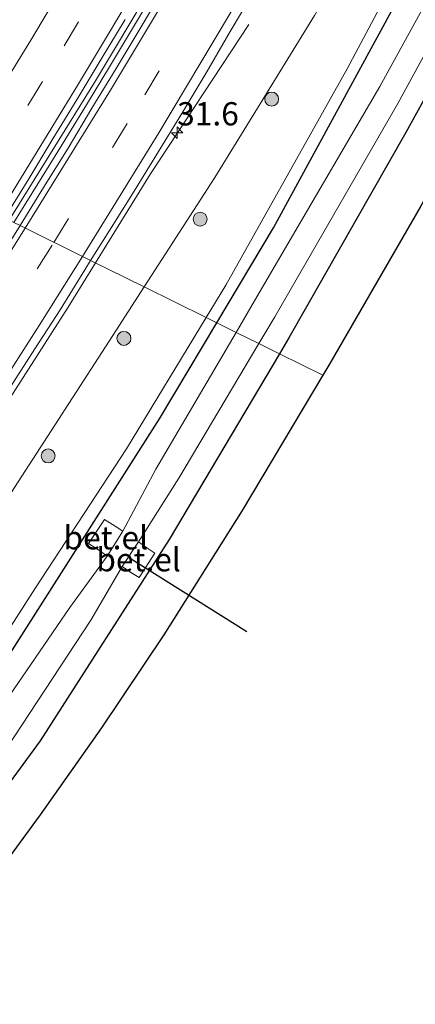
# Model space of a CAD drawing. Units: metres. Extents: x 251084 to 256027, y 562500 to 568750.
# Drawn here: x 254605 to 254648, y 565055 to 565161 of the extents above; entities that cross this region are included whole.
import ezdxf
from ezdxf.enums import TextEntityAlignment as Align

# ---------------------------------------------------------------- set-up
doc = ezdxf.new("R2010")
doc.units = ezdxf.units.M
doc.linetypes.add('VW-3-9_STREEP', pattern=[12, 3, -9])
doc.layers.get('0').update_dxf_attribs({"lineweight": 25})
for name, color, linetype, lineweight in [('B-ME-AM-KILOMETR-S-B1', 7, 'Continuous', 18), ('B-ME-BV-GELEIDECONSTRUCTIE-GELEIDERAIL-L-B1', 213, 'BV-GELEIDERAIL', 18), ('B-ME-GR-BOOM-S-B1', 93, 'Continuous', 18), ('B-ME-GW-INSTEEKWATERGANG-L-B1', 10, 'Continuous', 25), ('B-ME-GW-KRUINLIJN-L-B1', 93, 'Continuous', 18), ('B-ME-GW-TEENLIJN-L-B1', 93, 'Continuous', 18), ('B-ME-IE-GRASLAND-GV-B6', 93, 'Continuous', 18), ('B-ME-IE-HULPGEOMETRIE-L-B1', 53, 'Continuous', 18), ('B-ME-KG-KADASTRAAL-OPNAMEDTMGRENS-L-B1', 10, 'Continuous', 25), ('B-ME-KW-DUIKER-L-B1', 10, 'Continuous', 25), ('B-ME-OG-WATER-GV-B6', 153, 'Continuous', 18), ('B-ME-VH-VERH_SOORT-BITUMEN-GV-B6', 8, 'IE-TERREINAFSCHEIDING-NATUURLIJK-HOUTWAL', 18), ('B-ME-VH-VERH_SOORT-GV-B6', 8, 'Continuous', 18), ('B-ME-VW-MARKERING-39STREEP-015-L-B1', 255, 'VW-3-9_STREEP', 18), ('B-ME-VW-MARKERING-STREEP-015-L-B1', 7, 'Continuous', 18)]:
    doc.layers.add(name, color=color, linetype=linetype, lineweight=lineweight)
doc.styles.add('NLCS-ISO', font='NLCS-ISO.TTF')
doc.linetypes.add('BV-GELEIDERAIL', pattern='A,10,-3,[108,NLCS.SHX,S=1,R=0,X=0,Y=0],-3', length=16)
doc.linetypes.add('IE-TERREINAFSCHEIDING-NATUURLIJK-HOUTWAL', pattern='A,7,-1.5,[67,NLCS.SHX,S=0.75,R=45,X=0,Y=0],-1.5,7,-1.5,[70,NLCS.SHX,S=0.75,R=0,X=0,Y=0],-1.5', length=20)

# ---------------------------------------------------------------- blocks, each defined once
blk = doc.blocks.new('boom')
blk.add_hatch(color=256).paths.add_polyline_path([(-0.75, 0, 1), (0.75, 0, 1)])
blk.add_circle((0, 0), 0.75)
blk = doc.blocks.new('hecto')
for p, q in [((0, 0.625), (-0.625, 0)), ((0, -0.625), (0, 0.625)), ((-0.625, 0), (0.625, 0)), ((0.625, 0), (0, -0.625))]:
    blk.add_line(p, q)

msp = doc.modelspace()

# ---------------------------------------------------------------- linework, layer by layer
at = {"layer": 'B-ME-BV-GELEIDECONSTRUCTIE-GELEIDERAIL-L-B1'}
for points in [[(254604.3759, 565139.0586, 6.5832), (254613.5196, 565153.8832, 6.3744), (254619.6775, 565164.1831, 6.2296), (254625.7346, 565174.5082, 6.0741), (254631.6997, 565184.9316, 5.9237), (254639.4566, 565198.8206, 5.7551), (254647.0981, 565212.9339, 5.5728), (254656.3345, 565230.6284, 5.3501), (254661.7506, 565241.3559, 5.2297), (254667.0183, 565251.9463, 5.1252), (254672.303, 565262.9125, 5.0264), (254677.4222, 565273.728, 4.9467), (254682.4476, 565284.6301, 4.8672), (254687.3274, 565295.5642, 4.7779), (254692.1457, 565306.5651, 4.7099), (254696.8255, 565317.5741, 4.6432), (254697.8883, 565320.1624, 4.6151), (254704.4406, 565336.0743, 4.5615), (254708.8845, 565347.2278, 4.5149), (254713.2178, 565358.4273, 4.4772), (254720.0784, 565376.47, 4.444), (254723.081, 565384.5767, 4.4688), (254725.0123, 565389.904, 4.4403)], [(254613.631, 565134.4838, 6.8629), (254619.5499, 565144.0574, 6.7059), (254630.1314, 565160.117, 5.7696)], [(254613.631, 565134.4838, 6.8629), (254610.6868, 565129.7218, 6.941), (254603.904, 565119.0903, 7.0766), (254595.077, 565105.5879, 7.2389), (254587.4772, 565094.3083, 7.3765), (254573.4162, 565073.8888, 7.5906), (254569.4095, 565068.216, 7.6452), (254563.1605, 565059.6008, 7.6589), (254550.8887, 565043.1332, 7.7274), (254548.1687, 565039.6496, 7.6484), (254543.8829, 565034.1251, 7.7549), (254540.9094, 565030.1051, 7.7548), (254534.8564, 565022.1447, 7.7711), (254528.7934, 565014.1928, 7.7621), (254519.7928, 565002.1927, 7.6711), (254501.2994, 564975.1503, 7.2093), (254495.8606, 564967.1587, 7.0875), (254492.1485, 564961.7724, 6.7479), (254485.6839, 564952.196, 6.0809)]]:
    msp.add_polyline3d(points, dxfattribs=at)
at = {"layer": 'B-ME-GW-INSTEEKWATERGANG-L-B1'}
for points in [[(254626.6759, 565128.0358, 2.4924), (254632.769, 565138.241, 2.389), (254646.083, 565162.726, 2.594), (254654.237, 565176.623, 2.423), (254656.768, 565181.61, 2.473), (254657.051, 565184.295, 2.562), (254664.369, 565198.105, 2.665), (254675.787, 565221.166, 2.726), (254687.106, 565244.107, 2.634), (254697.391, 565267.544, 2.621), (254707.771, 565290.5, 2.526), (254717.586, 565314.731, 2.498), (254727.62, 565340.005, 2.859), (254736.668, 565364.464, 2.829), (254745.859, 565389.869, 2.83), (254754.466, 565413.59, 2.64), (254763.411, 565439.615, 2.616), (254772.465, 565465.195, 2.732), (254781.459, 565491.527, 2.734), (254790.187, 565515.58, 2.654), (254798.745, 565539.049, 2.643), (254800.9693, 565545.5607, 2.6559)], [(254808.451, 565543.3335, 2.6321), (254806.432, 565537.683, 2.613), (254797.945, 565513.251, 2.61), (254789.161, 565488.457, 2.6), (254779.897, 565462.071, 2.625), (254771.185, 565437.116, 2.63), (254762.235, 565411.42, 2.568), (254753.682, 565386.816, 2.611), (254744.428, 565361.039, 2.549), (254735.553, 565337.186, 2.532), (254725.447, 565311.388, 2.522), (254715.599, 565287.563, 2.471), (254705.158, 565264.299, 2.429), (254695.096, 565241.344, 2.427), (254683.452, 565217.049, 2.341), (254671.91, 565194.396, 2.463), (254659.168, 565170.611, 2.409), (254646.991, 565148.499, 2.41), (254634.408, 565126.412, 2.458), (254633.3996, 565124.7122, 2.4553)], [(254567.166, 565044.436, 2.568), (254576.099, 565055.256, 2.776), (254589.402, 565070.951, 2.682), (254592.0184, 565074.0319, 2.6475), (254602.94, 565090.145, 2.452), (254620.512, 565117.712, 2.597), (254626.6759, 565128.0358, 2.4924)], [(254633.3996, 565124.7122, 2.4553), (254621.568, 565104.769, 2.424), (254607.687, 565083.101, 2.442), (254593.094, 565063.203, 2.495), (254584.955, 565053.601, 2.513)]]:
    msp.add_polyline3d(points, dxfattribs=at)
at = {"layer": 'B-ME-GW-KRUINLIJN-L-B1'}
for points in [[(254618.8644, 565131.897, 5.9368), (254626.472, 565143.668, 5.661), (254637.163, 565161.054, 5.407), (254646.866, 565178.183, 5.167), (254656.385, 565195.143, 4.963), (254665.589, 565212.281, 4.889), (254674.494, 565229.344, 4.778), (254681.412, 565243.398, 4.641), (254689.965, 565261.106, 4.264), (254698.441, 565279.303, 4.045), (254702.362, 565287.373, 3.918), (254706.894, 565297.906, 3.923), (254711.603, 565309.5, 3.843), (254715.82, 565319.538, 3.774), (254717.02, 565323.273, 3.719), (254718.486, 565326.041, 3.337), (254720.578, 565330.599, 3.289), (254727.62, 565340.005, 2.859)], [(254543.928, 565018.041, 2.511), (254543.415, 565019.157, 3.193), (254541.492, 565026.035, 6.379), (254541.19, 565027.413, 6.953), (254541.722, 565028.235, 7.031), (254543.667, 565030.918, 7.055), (254549.374, 565038.256, 7.004), (254555.74, 565046.383, 6.942), (254558.59, 565049.667, 6.941), (254563.25, 565054.386, 6.891), (254568.541, 565060.416, 6.802), (254574.25, 565066.979, 6.739), (254581.656, 565076.093, 6.65), (254588.892, 565085.961, 6.47), (254596.323, 565096.829, 6.405), (254604.953, 565110.344, 6.305), (254615.492, 565126.679, 6.059), (254618.8644, 565131.897, 5.9368)]]:
    msp.add_polyline3d(points, dxfattribs=at)
at = {"layer": 'B-ME-GW-TEENLIJN-L-B1'}
for points in [[(254727.62, 565340.005, 2.859), (254721.786, 565326.895, 2.842), (254719.943, 565323.404, 2.73), (254718.593, 565320.137, 2.645), (254716.878, 565315.739, 2.673), (254707.088, 565292.78, 2.855), (254696.388, 565269.33, 2.943), (254686.431, 565246.777, 2.923), (254676.035, 565224.958, 3.002), (254664.667, 565201.794, 2.901), (254652.387, 565177.381, 2.68), (254640.671, 565155.356, 2.555), (254627.641, 565132.072, 2.396), (254625.5318, 565128.6013, 2.4193)], [(254625.5318, 565128.6013, 2.4193), (254616.966, 565114.506, 2.514), (254607.185, 565099.549, 2.626), (254597.591, 565084.628, 2.63), (254588.658, 565071.329, 2.738), (254572.9018, 565055.9012, 2.784), (254565.3919, 565045.76, 2.671), (254561.5017, 565040.4701, 2.546), (254554.139, 565030.713, 2.905), (254548.8, 565023.768, 2.802), (254545.833, 565019.5, 2.597), (254543.928, 565018.041, 2.511)]]:
    msp.add_polyline3d(points, dxfattribs=at)
at = {"layer": 'B-ME-IE-GRASLAND-GV-B6'}
for points in [[(254735.553, 565337.186, 2.532), (254725.447, 565311.388, 2.522), (254715.599, 565287.563, 2.471), (254705.158, 565264.299, 2.429), (254695.096, 565241.344, 2.427), (254683.452, 565217.049, 2.341), (254671.91, 565194.396, 2.463), (254659.168, 565170.611, 2.409), (254646.991, 565148.499, 2.41), (254634.408, 565126.412, 2.458), (254633.3996, 565124.7122, 2.4553), (254631.191, 565125.8039, 0.7691), (254632.906, 565128.691, 0.733), (254646.128, 565151.618, 0.767), (254658.206, 565173.795, 0.683), (254671.087, 565198.289, 0.763), (254683.115, 565221.669, 0.699), (254693.366, 565243.511, 0.696), (254703.522, 565266.08, 0.773), (254713.832, 565289.746, 0.706), (254723.217, 565312.573, 0.701), (254731.925, 565334.332, 0.702), (254740.769, 565358.683, 0.76)], [(254686.431, 565246.777, 2.923), (254676.035, 565224.958, 3.002), (254664.667, 565201.794, 2.901), (254652.387, 565177.381, 2.68), (254640.671, 565155.356, 2.555), (254627.641, 565132.072, 2.396), (254625.5318, 565128.6013, 2.4193)], [(254626.6759, 565128.0358, 2.4924), (254625.5318, 565128.6013, 2.4193), (254627.641, 565132.072, 2.396), (254640.671, 565155.356, 2.555), (254652.387, 565177.381, 2.68), (254664.667, 565201.794, 2.901), (254676.035, 565224.958, 3.002), (254686.431, 565246.777, 2.923)], [(254691.132, 565244.784, 0.91), (254681.02, 565222.813, 0.886), (254669.105, 565199.486, 0.966), (254656.224, 565175.367, 0.91), (254644.173, 565153.425, 0.888), (254630.728, 565130.389, 1.037), (254628.7457, 565127.0126, 1.0316), (254626.6759, 565128.0358, 2.4924), (254632.769, 565138.241, 2.389), (254646.083, 565162.726, 2.594), (254654.237, 565176.623, 2.423), (254656.768, 565181.61, 2.473), (254657.051, 565184.295, 2.562), (254664.369, 565198.105, 2.665), (254675.787, 565221.166, 2.726), (254687.106, 565244.107, 2.634)], [(254625.5318, 565128.6013, 2.4193), (254618.8644, 565131.897, 5.9368), (254626.472, 565143.668, 5.661), (254637.163, 565161.054, 5.407), (254646.866, 565178.183, 5.167), (254656.385, 565195.143, 4.963), (254665.589, 565212.281, 4.889), (254674.494, 565229.344, 4.778), (254681.412, 565243.398, 4.641)], [(254687.106, 565244.107, 2.634), (254675.787, 565221.166, 2.726), (254664.369, 565198.105, 2.665), (254657.051, 565184.295, 2.562), (254656.768, 565181.61, 2.473), (254654.237, 565176.623, 2.423), (254646.083, 565162.726, 2.594), (254632.769, 565138.241, 2.389), (254626.6759, 565128.0358, 2.4924)], [(254696.014, 565230.595, 2.678), (254689.551, 565217.053, 2.674), (254685.952, 565209.958, 2.673), (254676.318, 565191.292, 2.657), (254664.599, 565169.594, 2.666), (254656.029, 565154.041, 2.663), (254648.522, 565140.477, 2.666), (254638.835, 565123.679, 2.668), (254638.0743, 565122.4015, 2.6703), (254633.3996, 565124.7122, 2.4553), (254634.408, 565126.412, 2.458), (254646.991, 565148.499, 2.41), (254659.168, 565170.611, 2.409), (254671.91, 565194.396, 2.463), (254683.452, 565217.049, 2.341), (254695.096, 565241.344, 2.427)], [(254656.385, 565195.143, 4.963), (254646.866, 565178.183, 5.167), (254637.163, 565161.054, 5.407), (254626.472, 565143.668, 5.661), (254618.8644, 565131.897, 5.9368), (254613.1162, 565134.7383, 6.0965), (254615.131, 565137.9568, 6.0483), (254617.7879, 565142.1927, 5.9772), (254620.4243, 565146.4412, 5.9308), (254623.0386, 565150.7183, 5.8448), (254625.5901, 565155.0181, 5.791), (254628.1126, 565159.3353, 5.7333), (254630.6433, 565163.6472, 5.6663), (254633.1465, 565167.9758, 5.596), (254635.6649, 565172.2949, 5.5289), (254638.1892, 565176.6113, 5.4346), (254640.637, 565180.9349, 5.3774), (254643.1247, 565185.2725, 5.3307), (254645.4662, 565189.6912, 5.2844), (254647.8544, 565194.0845, 5.2257), (254650.2769, 565198.4584, 5.1767)], [(254620.3772, 565164.3287, 5.5227), (254617.8166, 565160.0343, 5.5912), (254615.2506, 565155.7433, 5.6568), (254612.6612, 565151.4657, 5.7195), (254610.0672, 565147.2168, 5.7845), (254607.4369, 565142.9645, 5.8539), (254604.8604, 565138.8191, 5.9024), (254603.8767, 565139.3053, 5.7221), (254606.4882, 565143.5091, 5.657), (254609.0689, 565147.8027, 5.5896), (254611.6824, 565152.0658, 5.5188), (254614.2402, 565156.3624, 5.4618), (254616.8158, 565160.6474, 5.393)], [(254604.4324, 565121.0492, 6.3), (254607.1258, 565125.2618, 6.2286), (254609.851, 565129.4537, 6.1548), (254612.4778, 565133.7184, 6.1118), (254613.1162, 565134.7383, 6.0965), (254618.8644, 565131.897, 5.9368), (254615.492, 565126.679, 6.059), (254604.953, 565110.344, 6.305)], [(254563.25, 565054.386, 6.891), (254568.541, 565060.416, 6.802), (254574.25, 565066.979, 6.739), (254581.656, 565076.093, 6.65), (254588.892, 565085.961, 6.47), (254596.323, 565096.829, 6.405), (254604.953, 565110.344, 6.305), (254615.492, 565126.679, 6.059), (254618.8644, 565131.897, 5.9368), (254625.5318, 565128.6013, 2.4193)], [(254625.5318, 565128.6013, 2.4193), (254616.966, 565114.506, 2.514), (254607.185, 565099.549, 2.626), (254597.591, 565084.628, 2.63), (254588.658, 565071.329, 2.738), (254572.9018, 565055.9012, 2.784), (254565.3919, 565045.76, 2.671)], [(254565.3919, 565045.76, 2.671), (254572.9018, 565055.9012, 2.784), (254588.658, 565071.329, 2.738), (254597.591, 565084.628, 2.63), (254607.185, 565099.549, 2.626), (254616.966, 565114.506, 2.514), (254625.5318, 565128.6013, 2.4193)], [(254625.5318, 565128.6013, 2.4193), (254626.6759, 565128.0358, 2.4924), (254620.512, 565117.712, 2.597), (254602.94, 565090.145, 2.452), (254592.0184, 565074.0319, 2.6475), (254589.402, 565070.951, 2.682), (254576.099, 565055.256, 2.776), (254567.166, 565044.436, 2.568)], [(254567.166, 565044.436, 2.568), (254576.099, 565055.256, 2.776), (254589.402, 565070.951, 2.682), (254592.0184, 565074.0319, 2.6475), (254602.94, 565090.145, 2.452), (254620.512, 565117.712, 2.597), (254626.6759, 565128.0358, 2.4924), (254628.7457, 565127.0126, 1.0316)], [(254628.7457, 565127.0126, 1.0316), (254620.118, 565112.317, 1.008), (254616.589, 565105.641, 0.876), (254615.746, 565106.168, 1.533), (254614.608, 565106.903, 2.311), (254612.871, 565104.334, 2.313), (254614.065, 565103.579, 1.521), (254614.878, 565102.951, 0.799), (254610.895, 565097.428, 0.912), (254600.68, 565082.591, 0.822), (254591.419, 565068.937, 0.774), (254578.513, 565053.172, 0.908)], [(254580.348, 565051.748, 0.829), (254593.098, 565066.897, 0.795), (254603.203, 565081.022, 0.748), (254613.141, 565096.093, 0.754), (254616.493, 565101.85, 0.861), (254617.453, 565101.218, 1.518), (254618.331, 565100.672, 2.204), (254620.024, 565103.301, 2.227), (254619.16, 565103.862, 1.486), (254618.262, 565104.516, 0.87), (254622.604, 565111.348, 0.95), (254631.191, 565125.8039, 0.7691), (254633.3996, 565124.7122, 2.4553), (254621.568, 565104.769, 2.424), (254607.687, 565083.101, 2.442), (254593.094, 565063.203, 2.495), (254584.955, 565053.601, 2.513)], [(254584.955, 565053.601, 2.513), (254593.094, 565063.203, 2.495), (254607.687, 565083.101, 2.442), (254621.568, 565104.769, 2.424), (254633.3996, 565124.7122, 2.4553), (254638.0743, 565122.4015, 2.6703), (254629.414, 565107.857, 2.697), (254620.976, 565094.505, 2.699), (254614.3, 565084.5, 2.715), (254607.692, 565075.158, 2.708), (254599.913, 565064.608, 2.736), (254592.492, 565054.943, 2.753), (254584.747, 565044.903, 2.776)]]:
    msp.add_polyline3d(points, dxfattribs=at)
at = {"layer": 'B-ME-IE-HULPGEOMETRIE-L-B1'}
msp.add_polyline3d([(254575.7009, 565153.2326, 2.5052), (254579.0276, 565151.5882, 2.3856), (254581.3301, 565150.4501, 0.6614), (254581.8942, 565150.1713, 0.6435), (254584.7568, 565148.7563, 2.7859), (254585.6511, 565148.3143, 2.8151), (254589.9193, 565146.2045, 5.2378), (254593.672, 565144.3495, 5.4024), (254603.8767, 565139.3053, 5.7221), (254604.8604, 565138.8191, 5.9024), (254605.5277, 565138.4893, 5.9208), (254613.1162, 565134.7383, 6.0965), (254618.8644, 565131.897, 5.9368), (254625.5318, 565128.6013, 2.4193), (254626.6759, 565128.0358, 2.4924), (254628.7457, 565127.0126, 1.0316), (254631.191, 565125.8039, 0.7691), (254633.3996, 565124.7122, 2.4553), (254638.0743, 565122.4015, 2.6703)], dxfattribs=at)
at = {"layer": 'B-ME-KG-KADASTRAAL-OPNAMEDTMGRENS-L-B1'}
msp.add_polyline3d([(254745.748, 565349.463, 2.768), (254732.17, 565313.814, 2.778), (254721.17, 565286.878, 2.712), (254708.53, 565258.038, 2.71), (254702.278, 565243.969, 2.699), (254696.014, 565230.595, 2.678), (254689.551, 565217.053, 2.674), (254685.952, 565209.958, 2.673), (254676.318, 565191.292, 2.657), (254664.599, 565169.594, 2.666), (254656.029, 565154.041, 2.663), (254648.522, 565140.477, 2.666), (254638.835, 565123.679, 2.668), (254638.0743, 565122.4015, 2.6703), (254629.414, 565107.857, 2.697), (254620.976, 565094.505, 2.699), (254614.3, 565084.5, 2.715), (254607.692, 565075.158, 2.708), (254599.913, 565064.608, 2.736), (254592.492, 565054.943, 2.753), (254584.747, 565044.903, 2.776)], dxfattribs=at)
msp.add_polyline3d([(254745.748, 565349.463, 2.768), (254732.17, 565313.814, 2.778), (254721.17, 565286.878, 2.712), (254708.53, 565258.038, 2.71), (254702.278, 565243.969, 2.699), (254696.014, 565230.595, 2.678), (254689.551, 565217.053, 2.674), (254685.952, 565209.958, 2.673), (254676.318, 565191.292, 2.657), (254664.599, 565169.594, 2.666), (254656.029, 565154.041, 2.663), (254648.522, 565140.477, 2.666), (254638.835, 565123.679, 2.668), (254638.0743, 565122.4015, 2.6703), (254629.414, 565107.857, 2.697), (254620.976, 565094.505, 2.699), (254614.3, 565084.5, 2.715), (254607.692, 565075.158, 2.708), (254599.913, 565064.608, 2.736), (254592.492, 565054.943, 2.753), (254584.747, 565044.903, 2.776)], dxfattribs=at)
at = {"layer": 'B-ME-KW-DUIKER-L-B1'}
msp.add_line((254617.168, 565102.843, 1.195), (254629.897, 565094.872, 1.2), dxfattribs=at)
at = {"layer": 'B-ME-OG-WATER-GV-B6'}
for points in [[(254740.769, 565358.683, 0.76), (254731.925, 565334.332, 0.702), (254723.217, 565312.573, 0.701), (254713.832, 565289.746, 0.706), (254703.522, 565266.08, 0.773), (254693.366, 565243.511, 0.696), (254683.115, 565221.669, 0.699), (254671.087, 565198.289, 0.763), (254658.206, 565173.795, 0.683), (254646.128, 565151.618, 0.767), (254632.906, 565128.691, 0.733), (254631.191, 565125.8039, 0.7691), (254628.7457, 565127.0126, 1.0316), (254630.728, 565130.389, 1.037), (254644.173, 565153.425, 0.888), (254656.224, 565175.367, 0.91), (254669.105, 565199.486, 0.966), (254681.02, 565222.813, 0.886), (254691.132, 565244.784, 0.91), (254701.388, 565267.292, 0.713), (254711.521, 565290.683, 0.725), (254721.159, 565313.953, 0.74), (254729.847, 565336.098, 0.685), (254738.497, 565359.539, 0.722)], [(254631.191, 565125.8039, 0.7691), (254622.604, 565111.348, 0.95), (254618.262, 565104.516, 0.87), (254616.493, 565101.85, 0.861), (254613.141, 565096.093, 0.754), (254603.203, 565081.022, 0.748), (254593.098, 565066.897, 0.795), (254580.348, 565051.748, 0.829), (254571.393, 565040.835, 1.066), (254567.88, 565035.989, 1.058), (254563.107, 565029.679, 1.058), (254551.375, 565017.425, 0.499), (254549.595, 565018.607, 0.45), (254565.163, 565037.997, 1.057), (254569.157, 565042.812, 1.061), (254578.513, 565053.172, 0.908), (254591.419, 565068.937, 0.774), (254600.68, 565082.591, 0.822), (254610.895, 565097.428, 0.912), (254614.878, 565102.951, 0.799), (254616.589, 565105.641, 0.876), (254620.118, 565112.317, 1.008), (254628.7457, 565127.0126, 1.0316), (254631.191, 565125.8039, 0.7691)]]:
    msp.add_polyline3d(points, dxfattribs=at)
at = {"layer": 'B-ME-VH-VERH_SOORT-BITUMEN-GV-B6'}
for points in [[(254605.5277, 565138.4893, 5.9208), (254604.8604, 565138.8191, 5.9024), (254607.4369, 565142.9645, 5.8539), (254610.0672, 565147.2168, 5.7845), (254612.6612, 565151.4657, 5.7195), (254615.2506, 565155.7433, 5.6568), (254617.8166, 565160.0343, 5.5912), (254620.3772, 565164.3287, 5.5227), (254622.9104, 565168.6401, 5.4701), (254625.4482, 565172.9219, 5.3902), (254627.9517, 565177.2501, 5.3294), (254630.4428, 565181.5854, 5.2575), (254632.9051, 565185.8955, 5.2017), (254635.37, 565190.2458, 5.1414), (254637.7982, 565194.6164, 5.0757), (254640.2242, 565198.9888, 5.0204), (254642.6194, 565203.3782, 4.9587), (254644.9859, 565207.7446, 4.9071), (254647.3756, 565212.1377, 4.8454), (254649.7042, 565216.5624, 4.7884), (254652.0394, 565220.9834, 4.7297), (254654.3633, 565225.4106, 4.6714), (254656.647, 565229.8587, 4.6204), (254658.9141, 565234.3001, 4.5661)], [(254659.5353, 565233.9887, 4.5741), (254657.266, 565229.5371, 4.6204), (254654.9681, 565225.0964, 4.6821), (254652.6466, 565220.668, 4.7351), (254650.3066, 565216.2494, 4.7937), (254647.9638, 565211.8321, 4.8561), (254645.6072, 565207.4218, 4.9071), (254643.2279, 565203.0372, 4.9667), (254640.8141, 565198.6583, 5.0257), (254638.3998, 565194.2793, 5.081), (254635.9762, 565189.9061, 5.1414), (254633.5287, 565185.5461, 5.207), (254631.0402, 565181.2432, 5.2687), (254628.5699, 565176.896, 5.339), (254626.0498, 565172.5773, 5.4062), (254623.5497, 565168.2556, 5.4781), (254620.9946, 565163.9574, 5.5467), (254618.4463, 565159.6556, 5.6119), (254615.8638, 565155.3744, 5.6791), (254613.2636, 565151.1034, 5.7435), (254610.6855, 565146.8256, 5.8101), (254608.0552, 565142.5733, 5.8747), (254605.5277, 565138.4893, 5.9208)], [(254630.6433, 565163.6472, 5.6663), (254628.1126, 565159.3353, 5.7333), (254625.5901, 565155.0181, 5.791), (254623.0386, 565150.7183, 5.8448), (254620.4243, 565146.4412, 5.9308), (254617.7879, 565142.1927, 5.9772), (254615.131, 565137.9568, 6.0483), (254613.1162, 565134.7383, 6.0965), (254605.5277, 565138.4893, 5.9208), (254608.0552, 565142.5733, 5.8747), (254610.6855, 565146.8256, 5.8101), (254613.2636, 565151.1034, 5.7435), (254615.8638, 565155.3744, 5.6791), (254618.4463, 565159.6556, 5.6119), (254620.9946, 565163.9574, 5.5467)], [(254616.8158, 565160.6474, 5.393), (254614.2402, 565156.3624, 5.4618), (254611.6824, 565152.0658, 5.5188), (254609.0689, 565147.8027, 5.5896), (254606.4882, 565143.5091, 5.657), (254603.8767, 565139.3053, 5.7221), (254593.672, 565144.3495, 5.4024), (254595.6432, 565147.6582, 5.3375), (254598.2766, 565152.0399, 5.2825), (254600.9579, 565156.4105, 5.2288), (254603.256, 565160.2311, 5.1891), (254605.2976, 565163.3861, 5.1617)], [(254543.1872, 565047.4193, 6.8138), (254549.1108, 565055.4758, 6.7955), (254552.2525, 565059.7438, 6.7811), (254555.1851, 565063.7943, 6.7503), (254558.0843, 565067.8679, 6.7314), (254561.0199, 565071.916, 6.7266), (254563.8685, 565076.0252, 6.6914), (254566.762, 565080.1032, 6.658), (254569.6357, 565084.1945, 6.6227), (254572.4794, 565088.3072, 6.5772), (254575.3109, 565092.4259, 6.5235), (254578.1368, 565096.55, 6.474), (254580.9212, 565100.7044, 6.4207), (254583.7493, 565104.827, 6.3685), (254586.5033, 565108.9948, 6.3278), (254589.2613, 565113.1649, 6.2826), (254591.9925, 565117.3532, 6.2292), (254594.6671, 565121.4604, 6.1749), (254597.3879, 565125.6561, 6.1203), (254600.0784, 565129.87, 6.0529), (254602.7641, 565134.0873, 5.9919), (254605.4241, 565138.3218, 5.9227), (254605.5277, 565138.4893, 5.9208), (254613.1162, 565134.7383, 6.0965)], [(254604.8604, 565138.8191, 5.9024), (254605.5277, 565138.4893, 5.9208), (254605.4241, 565138.3218, 5.9227)], [(254613.1162, 565134.7383, 6.0965), (254612.4778, 565133.7184, 6.1118), (254609.851, 565129.4537, 6.1548), (254607.1258, 565125.2618, 6.2286), (254604.4324, 565121.0492, 6.3), (254601.7517, 565116.8284, 6.3388), (254598.8913, 565112.4102, 6.3997), (254596.1147, 565108.2518, 6.4618), (254593.391, 565104.059, 6.4968), (254590.616, 565099.8996, 6.541), (254587.8352, 565095.744, 6.5968), (254585.0328, 565091.6033, 6.6475), (254582.2184, 565087.47, 6.6993), (254579.3712, 565083.3393, 6.7527), (254576.4949, 565079.2494, 6.7978), (254573.6448, 565075.1409, 6.8062), (254570.7499, 565071.0642, 6.8539), (254567.796, 565067.0296, 6.875), (254564.9231, 565062.9374, 6.8809), (254561.9862, 565058.8906, 6.9061), (254559.0587, 565054.8367, 6.8992), (254555.6477, 565050.1886, 6.9307)]]:
    msp.add_polyline3d(points, dxfattribs=at)
at = {"layer": 'B-ME-VH-VERH_SOORT-GV-B6'}
for points in [[(254616.589, 565105.641, 0.876), (254614.878, 565102.951, 0.799), (254614.065, 565103.579, 1.521), (254612.871, 565104.334, 2.313), (254614.608, 565106.903, 2.311), (254615.746, 565106.168, 1.533), (254616.589, 565105.641, 0.876)], [(254620.024, 565103.301, 2.227), (254618.331, 565100.672, 2.204), (254617.453, 565101.218, 1.518), (254616.493, 565101.85, 0.861), (254618.262, 565104.516, 0.87), (254619.16, 565103.862, 1.486), (254620.024, 565103.301, 2.227)]]:
    msp.add_polyline3d(points, dxfattribs=at)
at = {"layer": 'B-ME-VW-MARKERING-39STREEP-015-L-B1'}
for points in [[(254600.092, 565141.1761, 5.6603), (254610.285, 565157.7963, 5.4261), (254617.6491, 565170.1933, 5.2699), (254624.9256, 565182.7873, 5.1342), (254629.6929, 565191.2402, 5.0372), (254636.6394, 565203.8956, 4.9028), (254645.843, 565221.1297, 4.7422), (254652.6884, 565234.4157, 4.6161), (254659.4062, 565247.8255, 4.4912), (254665.9236, 565261.1843, 4.3818), (254672.2326, 565274.444, 4.2951), (254678.2472, 565287.5599, 4.2146), (254682.1798, 565296.3174, 4.1519), (254687.9828, 565309.6427, 4.069), (254693.6484, 565323.0395, 4.0026), (254699.1212, 565336.3748, 3.9382), (254704.5715, 565350.0842, 3.8702), (254711.691, 565368.6072, 3.8222), (254718.4728, 565386.7598, 3.7675), (254725.083, 565404.9595, 3.7501), (254731.6702, 565423.3774, 3.728), (254738.2626, 565441.9993, 3.714)], [(254609.1786, 565136.6847, 6.0475), (254618.9541, 565152.5413, 5.8069), (254626.6258, 565165.4234, 5.6088), (254634.0717, 565178.2261, 5.4091), (254638.9979, 565186.8798, 5.2877), (254643.6879, 565195.3153, 5.1651), (254652.9862, 565212.5485, 4.9471), (254659.9503, 565225.8118, 4.7782), (254666.6294, 565238.9169, 4.6483), (254673.0322, 565251.8927, 4.513), (254677.3282, 565260.8009, 4.4207), (254683.4689, 565273.9133, 4.3318), (254687.6004, 565282.9146, 4.2538), (254693.5075, 565296.169, 4.157), (254699.2745, 565309.4875, 4.0734), (254705.0512, 565323.2446, 4.0069), (254708.7845, 565332.405, 3.955), (254715.9594, 565350.5174, 3.8682), (254722.883, 565368.6624, 3.8365), (254729.7765, 565387.2637, 3.7973), (254736.3352, 565405.3586, 3.7735)], [(254550.8165, 565050.9069, 6.9116), (254559.5313, 565062.8931, 6.8523), (254567.9049, 565074.6544, 6.7984), (254576.2303, 565086.6302, 6.6875), (254587.4676, 565103.1476, 6.4882), (254592.8227, 565111.1484, 6.4011), (254600.9748, 565123.7028, 6.2356), (254609.1786, 565136.6847, 6.0475)]]:
    msp.add_polyline3d(points, dxfattribs=at)
at = {"layer": 'B-ME-VW-MARKERING-STREEP-015-L-B1'}
for points in [[(254597.0323, 565142.6885, 5.5869), (254606.694, 565158.4203, 5.3737), (254614.2419, 565171.115, 5.2041), (254621.6242, 565183.8676, 5.0523), (254628.8325, 565196.7069, 4.9112), (254635.7909, 565209.5148, 4.7721), (254642.7155, 565222.5678, 4.6543), (254649.4871, 565235.6857, 4.5268), (254656.1215, 565248.8826, 4.4068), (254662.615, 565262.1861, 4.298), (254668.93, 565275.4657, 4.2093), (254675.1035, 565288.8966, 4.1258), (254681.0485, 565302.2535, 4.0283), (254686.8995, 565315.7941, 3.95), (254692.5328, 565329.2572, 3.8846), (254698.061, 565342.8786, 3.8222), (254703.4833, 565356.6648, 3.7589), (254710.476, 565375.0443, 3.7137), (254717.2993, 565393.5144, 3.6689), (254723.9481, 565411.9112, 3.6545), (254730.5475, 565430.4614, 3.6324), (254737.0996, 565449.0424, 3.6132)], [(254603.1805, 565139.6495, 5.7418), (254611.8257, 565153.7282, 5.5261), (254619.3873, 565166.3846, 5.353), (254626.7983, 565179.1291, 5.2081), (254633.9882, 565191.8682, 5.0721), (254641.0333, 565204.7357, 4.9331), (254647.8912, 565217.6708, 4.8004), (254654.599, 565230.6692, 4.6694), (254661.175, 565243.7033, 4.5507), (254665.5159, 565252.4977, 4.4652), (254671.8434, 565265.6366, 4.3835), (254678.1259, 565279.0373, 4.3013), (254685.1402, 565294.5715, 4.2198), (254691.0252, 565308.0274, 4.1411), (254696.8059, 565321.7007, 4.0725), (254704.1663, 565339.7643, 3.9787), (254709.5531, 565353.4214, 3.9397), (254716.5248, 565371.737, 3.8894), (254723.3111, 565390.0983, 3.8378), (254729.9707, 565408.5246, 3.8269), (254736.1309, 565425.84, 3.8175)], [(254606.0979, 565138.2074, 5.9457), (254615.2403, 565153.0326, 5.7253), (254622.7898, 565165.6288, 5.5381), (254632.7497, 565182.7535, 5.2667), (254639.9312, 565195.5759, 5.0798), (254646.93, 565208.4547, 4.9098), (254653.7656, 565221.3335, 4.7466), (254660.4725, 565234.3319, 4.5878), (254667.0838, 565247.5213, 4.4613), (254673.7725, 565261.2446, 4.3214), (254680.0271, 565274.5968, 4.2303), (254686.1905, 565288.0999, 4.1206), (254692.5045, 565302.3216, 4.0225), (254697.8512, 565314.7529, 3.9461), (254705.3585, 565333.011, 3.8669), (254710.7946, 565346.6575, 3.8201), (254716.0812, 565360.2778, 3.7821), (254722.7343, 565377.9893, 3.7735), (254729.4447, 565396.344, 3.7709), (254736.075, 565414.8472, 3.7569)], [(254612.2431, 565135.1699, 6.1488), (254620.4286, 565148.4536, 5.9435), (254627.9411, 565160.984, 5.7548), (254635.3895, 565173.7081, 5.5567), (254640.3036, 565182.2454, 5.4335), (254645.0317, 565190.6978, 5.3138), (254652.1087, 565203.7017, 5.1491), (254659.0526, 565216.7381, 4.9788), (254665.8107, 565229.7897, 4.8324), (254670.2163, 565238.4934, 4.7687), (254676.7476, 565251.7803, 4.6164), (254680.958, 565260.5769, 4.5222), (254687.1708, 565273.8332, 4.4226), (254693.2265, 565287.1474, 4.3144), (254701.0148, 565304.9027, 4.1988), (254706.7756, 565318.5125, 4.1219), (254712.3781, 565332.239, 4.0388), (254717.8136, 565345.8911, 3.9598), (254723.0647, 565359.493, 3.9117), (254729.9239, 565377.7787, 3.8572), (254736.6573, 565396.2443, 3.7958)], [(254537.817, 565039.0397, 6.8614), (254549.5063, 565054.9007, 6.8123), (254558.2652, 565066.9371, 6.7533), (254563.9293, 565074.9286, 6.7117), (254572.3951, 565087.088, 6.6017), (254583.4745, 565103.3473, 6.4012), (254591.7117, 565115.6802, 6.2635), (254599.6279, 565127.9565, 6.0988), (254606.0979, 565138.2074, 5.9457)], [(254553.7623, 565049.1968, 7.0051), (254562.5304, 565061.1998, 6.9509), (254571.9539, 565074.5031, 6.8823), (254580.3657, 565086.6494, 6.7672), (254591.4196, 565102.9298, 6.5707), (254599.5643, 565115.2646, 6.4269), (254607.5707, 565127.748, 6.2503), (254612.2431, 565135.1699, 6.1488)]]:
    msp.add_polyline3d(points, dxfattribs=at)

# ---------------------------------------------------------------- block references
at = {"layer": 'B-ME-AM-KILOMETR-S-B1', "rotation": 90}
msp.add_blockref('hecto', (254622.4139, 565148.4748, 6.5367), dxfattribs=at)
at = {"layer": 'B-ME-GR-BOOM-S-B1', "rotation": 90}
for p in [(254632.5685, 565152.0876, 5.3555), (254624.889, 565139.1782, 5.5201), (254616.6959, 565126.3697, 5.7473), (254608.5495, 565113.7337, 5.9593)]:
    msp.add_blockref('boom', p, dxfattribs=at)

# ---------------------------------------------------------------- texts
at = {"layer": 'B-ME-AM-KILOMETR-S-B1', "ltscale": 0.2, "style": 'NLCS-ISO'}
msp.add_text('31.6', height=2.5, dxfattribs=at).set_placement((254622.4139, 565148.4748, 6.5367), align=Align.BOTTOM_LEFT)
at = {"layer": 'B-ME-VH-VERH_SOORT-GV-B6', "ltscale": 0.2, "style": 'NLCS-ISO'}
for p in [(254614.7403, 565104.9455), (254618.2655, 565102.58)]:
    msp.add_text('bet.el', height=2.5, dxfattribs=at).set_placement(p, align=Align.MIDDLE_CENTER)

doc.saveas('drawing.dxf')
